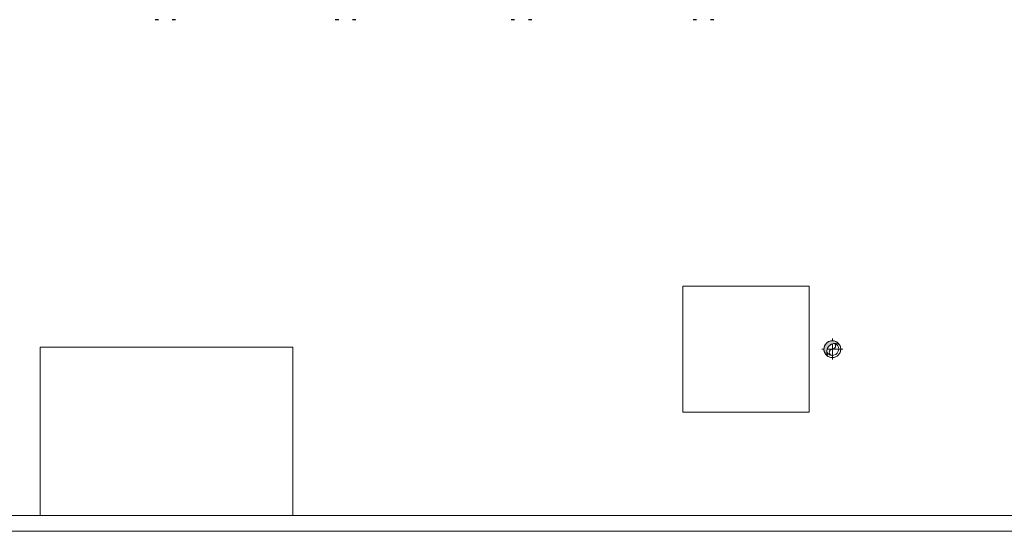
# Model space of a CAD drawing. Units: millimetres. Extents: x 175 to 687, y 198 to 498.
# Drawn here: x 305 to 310, y 294 to 297 of the extents above; entities that cross this region are included whole.
import ezdxf

# ---------------------------------------------------------------- set-up
doc = ezdxf.new("R2010")
doc.units = ezdxf.units.MM
doc.linetypes.add('A_Dash line 2_4mm', pattern=[0.0036, 0.0024, -0.0012])
for name, color, linetype, lineweight in [('A_INSTALACIJE_STROJNE', 7, 'Continuous', 9), ('A_KONSTRUKCIJA', 6, 'Continuous', 9), ('A_OZNAKE', 92, 'Continuous', 9), ('Robert', 7, 'Continuous', 9), ('Talne označbe - Transportna pot', 2, 'Continuous', 9)]:
    doc.layers.add(name, color=color, linetype=linetype, lineweight=lineweight)
doc.layers.add('ALL_ASSEM_MEMBER', color=7, linetype='Continuous')

# ---------------------------------------------------------------- blocks, each defined once
blk = doc.blocks.new('RP_Opening - round Symbol_2D - Shaft opening symbol-4230515-0_ PRITLIČJE')
at = {"layer": 'A_OZNAKE'}
blk.add_hatch(color=7, dxfattribs=at).paths.add_polyline_path([(-0.0208, -0.0342), (-0.0252, -0.0234), (-0.0265, -0.0142), (-0.0257, -0.0051), (-0.0232, 0.003), (-0.0182, 0.0113), (-0.0106, 0.0186), (-0.003, 0.0232), (0.0078, 0.0261), (0.0158, 0.0266), (0.0253, 0.0248), (0.0337, 0.0213), (0.0259, 0.0302), (0.0194, 0.035), (0.0078, 0.039), (-0.0013, 0.0399), (-0.0113, 0.0383), (-0.0213, 0.0336), (-0.0291, 0.0272), (-0.0346, 0.0201), (-0.0386, 0.0106), (-0.04, 0.0004), (-0.0388, -0.0098), (-0.035, -0.0194), (-0.0289, -0.0277), (-0.0213, -0.0337)], flags=0)
at = {"layer": 'A_OZNAKE', "color": 90, "linetype": 'A_Dash line 2_4mm', "lineweight": 20}
blk.add_circle((0, 0), 0.04, dxfattribs=at)
at = {"layer": 'A_OZNAKE', "color": 7}
blk.add_circle((0, 0), 0.04, dxfattribs=at)
for centre, start, end in [((0, 0), 31.367, 238.633), ((0.0133, -0.0133), 58.633, 211.367), ((0, 0), 192.9291, 289.304)]:
    blk.add_arc(centre, 0.04, start, end, dxfattribs=at)
at = {"layer": 'A_OZNAKE', "color": 90, "linetype": 'A_Dash line 2_4mm', "lineweight": 20}
blk.add_arc((0.0133, -0.0133), 0.04, 58.633, 211.367, dxfattribs=at)

msp = doc.modelspace()

# ---------------------------------------------------------------- linework, layer by layer
at = {"layer": 'A_INSTALACIJE_STROJNE', "color": 0}
for p, q in [((308.8394, 295.3702), (308.8394, 295.3803)), ((308.8394, 295.2803), (308.8394, 295.3544)), ((308.7894, 295.3303), (308.7995, 295.3303)), ((308.8153, 295.3303), (308.8894, 295.3303))]:
    msp.add_line(p, q, dxfattribs=at)
for centre, radius, start, end in [((308.8394, 295.3453), 0.0151, 270, 49.8194), ((308.8394, 295.3303), 0.0302, 0, 64.4598), ((308.8394, 295.3303), 0.0302, 203.8383, 0), ((308.8394, 295.3152), 0.0151, 90, 270)]:
    msp.add_arc(centre, radius, start, end, dxfattribs=at)
at = {"layer": 'A_KONSTRUKCIJA', "color": 0}
for p, q in [((308.1294, 295.6303), (308.7294, 295.6303)), ((308.1294, 295.0303), (308.1294, 295.6303)), ((308.7294, 295.6303), (308.7294, 295.0303)), ((308.7294, 295.0303), (308.1294, 295.0303))]:
    msp.add_line(p, q, dxfattribs=at)
at = {"layer": 'ALL_ASSEM_MEMBER', "color": 0}
for p, q in [((305.6364, 296.8969), (305.6204, 296.8969)), ((305.7184, 296.8969), (305.7024, 296.8969)), ((306.4934, 296.8969), (306.4774, 296.8969)), ((306.5744, 296.8969), (306.5584, 296.8969)), ((307.3284, 296.8969), (307.3124, 296.8969)), ((307.4114, 296.8969), (307.3954, 296.8969)), ((308.1944, 296.8969), (308.1784, 296.8969)), ((308.2764, 296.8969), (308.2604, 296.8969))]:
    msp.add_line(p, q, dxfattribs=at)
at = {"layer": 'Robert', "color": 0}
msp.add_lwpolyline([(306.2753, 295.3387), (305.0753, 295.3387), (305.0753, 294.5387), (306.2753, 294.5387)], close=True, dxfattribs=at)
at = {"layer": 'Talne označbe - Transportna pot', "color": 0}
for p, q in [((292.2972, 294.5387), (338.0784, 294.5387)), ((292.2662, 294.4637), (338.1094, 294.4637))]:
    msp.add_line(p, q, dxfattribs=at)

# ---------------------------------------------------------------- block references
at = {"layer": 'A_OZNAKE', "color": 0}
msp.add_blockref('RP_Opening - round Symbol_2D - Shaft opening symbol-4230515-0_ PRITLIČJE', (308.8394, 295.3303), dxfattribs=at)

doc.saveas('drawing.dxf')
